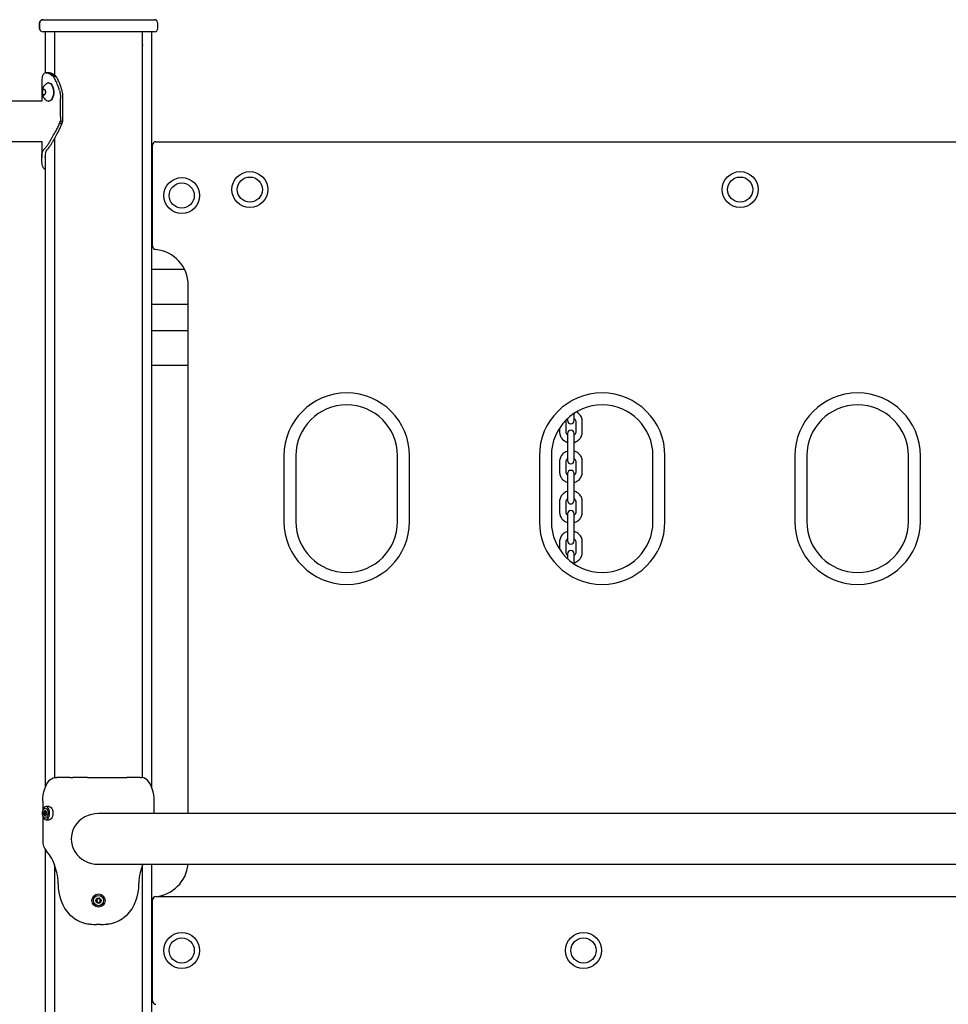
# Model space of a CAD drawing. Units: millimetres. Extents: x -15766 to 6847, y -4990 to 12436.
# Drawn here: x -12122 to -11346, y 10656 to 11479 of the extents above; entities that cross this region are included whole.
import ezdxf

# ---------------------------------------------------------------- set-up
doc = ezdxf.new("R2010")
doc.units = ezdxf.units.MM
doc.header["$LTSCALE"] = 10

msp = doc.modelspace()

# ---------------------------------------------------------------- linework, layer by layer
at = {"color": 7, "linetype": 'Continuous', "lineweight": 25}
for p, q in [((-12105.86, 11476.05), (-12105.86, 11472.05)), ((-12105.67, 11475.89), (-12105.67, 11471.89)), ((-12102.86, 11479.05), (-12093.35, 11479.05)), ((-12102.67, 11478.88), (-12056.17, 11478.88)), ((-12092.53, 11479.05), (-12091.32, 11479.05)), ((-12089.48, 11479.05), (-12056.36, 11479.05)), ((-12056.36, 11479.05), (-12022.99, 11479.05)), ((-12056.17, 11478.88), (-12009.67, 11478.88)), ((-12021.96, 11479.05), (-12020.35, 11479.05)), ((-12018.77, 11479.05), (-12009.86, 11479.05)), ((-12006.67, 11471.89), (-12006.67, 11475.89)), ((-12056.17, 11468.89), (-12102.67, 11468.89)), ((-12100.86, 11468.89), (-12100.86, 11434.56)), ((-12093.28, 11468.89), (-12093.28, 11432.97)), ((-12009.67, 11468.89), (-12056.17, 11468.89)), ((-12019.43, 10845.62), (-12019.43, 11468.89)), ((-12011.86, 10837.51), (-12011.86, 11468.89)), ((-12019.03, 11457.59), (-12019.43, 11457.59)), ((-12097.36, 11434.7), (-12100.14, 11434.7)), ((-12093.91, 11433.31), (-12096.44, 11433.31)), ((-12095.23, 11432.59), (-12092.77, 11432.59)), ((-12103.86, 11425.3), (-12103.86, 11411.04)), ((-12097.97, 11426.31), (-12098.18, 11426.31)), ((-12094.11, 11431.46), (-12091.72, 11431.46)), ((-12102.87, 11416.78), (-12103.28, 11418.71)), ((-12103.25, 11419.11), (-12102.55, 11420.74)), ((-12101.59, 11416.23), (-12102.7, 11416.53)), ((-12102.35, 11420.88), (-12101.26, 11420.58)), ((-12101.56, 11416.22), (-12101.59, 11416.23)), ((-12100.75, 11417.86), (-12101.39, 11416.37)), ((-12101.05, 11420.25), (-12100.7, 11418.58)), ((-12100.7, 11418.46), (-12100.75, 11418.71)), ((-12103.86, 11411.05), (-12854.93, 11411.05)), ((-12098.18, 11410.81), (-12097.97, 11410.81)), ((-12088.05, 11397.73), (-12088.05, 11413.15)), ((-12086.05, 11397.73), (-12086.05, 11413.15)), ((-12088.89, 11392.52), (-12086.84, 11392.52)), ((-12088.29, 11394.17), (-12086.28, 11394.17)), ((-12854.93, 11377.35), (-12103.86, 11377.35)), ((-12103.86, 11377.35), (-12103.86, 11363.88)), ((-12093.28, 11379.54), (-12093.28, 10845.62)), ((-12011.28, 11289.91), (-12011.28, 11374.05)), ((-12008.28, 11377.05), (-10621.28, 11377.05)), ((-12100.86, 11365.04), (-12100.86, 10837.51)), ((-12011.28, 11352.05), (-12011.86, 11352.05)), ((-12011.28, 11312.05), (-12011.86, 11312.05)), ((-12011.86, 11270.4), (-11984.41, 11270.4)), ((-11981.28, 10815.45), (-11981.28, 11257.05)), ((-12011.86, 11241.4), (-11981.28, 11241.4)), ((-12011.86, 11219.39), (-11981.28, 11219.39)), ((-12011.86, 11190.4), (-11981.28, 11190.4)), ((-11664.04, 11145.75), (-11664.04, 11144.11)), ((-11658.54, 11148.01), (-11658.54, 11150.05)), ((-11658.54, 11144.11), (-11658.54, 11148.01)), ((-11670.79, 11137.75), (-11670.79, 11134.32)), ((-11665.29, 11134.32), (-11665.29, 11143.38)), ((-11657.29, 11143.38), (-11657.29, 11134.32)), ((-11651.79, 11134.32), (-11651.79, 11143.38)), ((-11664.04, 11133.14), (-11664.04, 11123.54)), ((-11658.54, 11123.54), (-11658.54, 11133.14)), ((-11664.04, 11123.54), (-11664.04, 11114.47)), ((-11658.54, 11114.47), (-11658.54, 11123.54)), ((-11901.28, 11114.55), (-11901.28, 11059.55)), ((-11891.28, 11114.55), (-11891.28, 11059.55)), ((-11806.28, 11059.55), (-11806.28, 11114.55)), ((-11796.28, 11059.55), (-11796.28, 11114.55)), ((-11687.68, 11114.55), (-11687.68, 11059.55)), ((-11677.68, 11114.55), (-11677.68, 11059.55)), ((-11664.04, 11114.47), (-11664.04, 11110.58)), ((-11658.54, 11110.58), (-11658.54, 11114.47)), ((-11592.68, 11059.55), (-11592.68, 11114.55)), ((-11582.68, 11059.55), (-11582.68, 11114.55)), ((-11474.08, 11114.55), (-11474.08, 11059.55)), ((-11464.08, 11114.55), (-11464.08, 11059.55)), ((-11379.08, 11059.55), (-11379.08, 11114.55)), ((-11369.08, 11059.55), (-11369.08, 11114.55)), ((-11670.79, 11109.85), (-11670.79, 11100.79)), ((-11665.29, 11100.79), (-11665.29, 11109.85)), ((-11657.29, 11109.85), (-11657.29, 11100.79)), ((-11651.79, 11100.79), (-11651.79, 11109.85)), ((-11664.04, 11099.61), (-11664.04, 11090)), ((-11658.54, 11090), (-11658.54, 11099.61)), ((-11664.04, 11090), (-11664.04, 11080.94)), ((-11658.54, 11080.94), (-11658.54, 11090)), ((-11664.04, 11080.94), (-11664.04, 11077.04)), ((-11658.54, 11077.04), (-11658.54, 11080.94)), ((-11670.79, 11076.32), (-11670.79, 11067.25)), ((-11665.29, 11067.25), (-11665.29, 11076.32)), ((-11657.29, 11076.32), (-11657.29, 11067.25)), ((-11651.79, 11067.25), (-11651.79, 11076.32)), ((-11664.04, 11066.07), (-11664.04, 11056.47)), ((-11658.54, 11056.47), (-11658.54, 11066.07)), ((-11664.04, 11056.47), (-11664.04, 11047.41)), ((-11658.54, 11047.41), (-11658.54, 11056.47)), ((-11664.04, 11047.41), (-11664.04, 11043.51)), ((-11658.54, 11043.51), (-11658.54, 11047.41)), ((-11670.79, 11042.78), (-11670.79, 11036.34)), ((-11665.29, 11033.72), (-11665.29, 11042.78)), ((-11657.29, 11042.78), (-11657.29, 11033.72)), ((-11651.79, 11033.72), (-11651.79, 11042.78)), ((-11664.04, 11032.54), (-11664.04, 11028.34)), ((-11658.54, 11024.04), (-11658.54, 11032.54)), ((-12092.68, 10845.71), (-12091.75, 10845.75)), ((-12091.75, 10845.75), (-12091.12, 10845.75)), ((-12079.97, 10845.75), (-12091.12, 10845.75)), ((-12079.97, 10845.75), (-12077.93, 10845.75)), ((-12065.53, 10845.75), (-12077.93, 10845.75)), ((-12065.53, 10845.75), (-12063.25, 10845.75)), ((-12063.25, 10845.75), (-12049.46, 10845.75)), ((-12049.46, 10845.75), (-12047.18, 10845.75)), ((-12047.18, 10845.75), (-12034.78, 10845.75)), ((-12034.78, 10845.75), (-12032.75, 10845.75)), ((-12021.59, 10845.75), (-12032.75, 10845.75)), ((-12021.59, 10845.75), (-12020.97, 10845.75)), ((-12020.97, 10845.75), (-12020.03, 10845.71)), ((-12102.94, 10825.75), (-12102.94, 10818.11)), ((-12009.77, 10815.45), (-12009.77, 10825.75)), ((-12101.49, 10816.92), (-12099.97, 10816.92)), ((-12097.55, 10821.25), (-12100.23, 10821.25)), ((-12099.97, 10816.92), (-12099.86, 10816.92)), ((-12099.86, 10814.57), (-12099.97, 10814.57)), ((-11304.52, 10815.45), (-12056.36, 10815.45)), ((-12102.94, 10813.38), (-12102.94, 10792.97)), ((-12100.23, 10810.25), (-12097.55, 10810.25)), ((-12100.86, 10785.1), (-12100.86, 10571.05)), ((-12093.28, 10772.67), (-12093.28, 10570.98)), ((-12091.12, 10766.14), (-12092.68, 10770.67)), ((-12056.36, 10773.05), (-11306.08, 10773.05)), ((-12020.03, 10770.67), (-12021.59, 10766.14)), ((-12019.43, 9071.05), (-12019.43, 10772.67)), ((-12011.86, 9071.05), (-12011.86, 10773.05)), ((-12090.06, 10756.75), (-12090.06, 10757.25)), ((-12022.65, 10756.75), (-12022.65, 10757.25)), ((-12011.28, 10743.05), (-12011.28, 10743.18)), ((-12011.28, 10659.05), (-12011.28, 10743.05)), ((-12008.28, 10746.05), (-11288.96, 10746.05)), ((-12077.93, 10728.8), (-12079.97, 10730.16)), ((-12032.75, 10730.16), (-12034.78, 10728.8)), ((-12054.69, 10722.75), (-12058.02, 10722.75)), ((-12011.28, 10721.05), (-12011.86, 10721.05)), ((-12011.28, 10681.05), (-12011.86, 10681.05))]:
    msp.add_line(p, q, dxfattribs=at)
at = {"color": 7, "linetype": 'Continuous', "lineweight": 25, "flags": 128}
for points in [[(-12099.78, 11425.72), (-12099.07, 11426.13), (-12098.17, 11426.31), (-12097.27, 11426.12), (-12096.41, 11425.58), (-12095.64, 11424.71), (-12094.99, 11423.55), (-12094.48, 11422.16), (-12094.15, 11420.6), (-12094.01, 11418.95), (-12094.06, 11417.28), (-12094.3, 11415.66), (-12094.73, 11414.19), (-12095.32, 11412.91), (-12096.04, 11411.9), (-12096.86, 11411.2), (-12097.74, 11410.85), (-12098.65, 11410.85), (-12099.53, 11411.22), (-12099.79, 11411.4)], [(-12097.97, 11426.31), (-12097.96, 11426.31), (-12097.06, 11426.12), (-12096.2, 11425.58), (-12095.43, 11424.71), (-12094.78, 11423.55), (-12094.27, 11422.16), (-12093.94, 11420.6), (-12093.8, 11418.95), (-12093.85, 11417.28), (-12094.09, 11415.66), (-12094.52, 11414.19), (-12095.11, 11412.91), (-12095.83, 11411.9), (-12096.65, 11411.2), (-12097.53, 11410.85), (-12097.97, 11410.81)], [(-12103.45, 11417.59), (-12103.55, 11418.54), (-12103.46, 11419.49), (-12103.18, 11420.32), (-12102.77, 11420.91), (-12102.26, 11421.19), (-12101.74, 11421.1), (-12101.27, 11420.67), (-12100.92, 11419.96), (-12100.72, 11419.06), (-12100.72, 11418.09), (-12100.91, 11417.18), (-12101.26, 11416.46), (-12101.72, 11416.02), (-12102.25, 11415.92), (-12102.75, 11416.18), (-12103.17, 11416.76), (-12103.45, 11417.59)], [(-12103.3, 11417.64), (-12103.4, 11418.6), (-12103.28, 11419.55), (-12102.98, 11420.35), (-12102.54, 11420.88), (-12102.05, 11421.06)], [(-12103.22, 11417.64), (-12103.32, 11418.6), (-12103.21, 11419.55), (-12102.91, 11420.35), (-12102.47, 11420.88), (-12102.01, 11421.05)], [(-12102.05, 11416.06), (-12102.07, 11416.06), (-12102.58, 11416.26), (-12103.02, 11416.82), (-12103.3, 11417.64)], [(-12102.55, 11420.74), (-12102.53, 11420.78), (-12102.51, 11420.81), (-12102.49, 11420.84), (-12102.46, 11420.86), (-12102.43, 11420.88), (-12102.41, 11420.89), (-12102.38, 11420.89), (-12102.35, 11420.88)], [(-12102.94, 10825.75), (-12102.84, 10828.49), (-12102.53, 10831.18), (-12102.03, 10833.76), (-12101.33, 10836.2), (-12100.47, 10838.44), (-12099.44, 10840.43), (-12098.27, 10842.16), (-12096.99, 10843.57), (-12095.61, 10844.64), (-12094.17, 10845.36), (-12092.68, 10845.71)], [(-12009.77, 10825.75), (-12009.88, 10828.49), (-12010.18, 10831.18), (-12010.69, 10833.76), (-12011.38, 10836.2), (-12012.25, 10838.44), (-12013.27, 10840.43), (-12014.44, 10842.16), (-12015.72, 10843.57), (-12017.1, 10844.64), (-12018.54, 10845.36), (-12020.03, 10845.71)], [(-12100.9, 10820.01), (-12100.22, 10819.82), (-12099.59, 10819.27), (-12099.08, 10818.41), (-12098.74, 10817.31), (-12098.58, 10816.06), (-12098.64, 10814.8), (-12098.89, 10813.61), (-12099.32, 10812.62), (-12099.89, 10811.9), (-12100.56, 10811.53), (-12101.25, 10811.53), (-12101.91, 10811.9), (-12102.48, 10812.62), (-12102.91, 10813.61), (-12103.17, 10814.8), (-12103.22, 10816.06), (-12103.07, 10817.31), (-12102.72, 10818.41), (-12102.21, 10819.27), (-12101.59, 10819.82), (-12100.9, 10820.01)], [(-12100.23, 10810.25), (-12099.46, 10810.43), (-12098.73, 10810.98), (-12098.11, 10811.86), (-12097.64, 10813), (-12097.34, 10814.32), (-12097.24, 10815.75), (-12097.34, 10817.17), (-12097.64, 10818.5), (-12098.11, 10819.64), (-12098.73, 10820.51), (-12099.46, 10821.06), (-12100.23, 10821.25), (-12101.01, 10821.06), (-12101.73, 10820.51), (-12102.35, 10819.64), (-12102.75, 10818.72)], [(-12100.9, 10818), (-12101.37, 10817.82), (-12101.77, 10817.34), (-12102.03, 10816.61), (-12102.13, 10815.75), (-12102.03, 10814.89), (-12101.77, 10814.16), (-12101.37, 10813.67), (-12100.9, 10813.5), (-12100.43, 10813.67), (-12100.04, 10814.16), (-12099.77, 10814.89), (-12099.68, 10815.75), (-12099.77, 10816.61), (-12100.04, 10817.34), (-12100.43, 10817.82), (-12100.9, 10818)], [(-12099.88, 10814.57), (-12100.14, 10814.57), (-12100.22, 10814.58), (-12100.24, 10814.59), (-12100.26, 10814.61), (-12100.26, 10814.63), (-12100.26, 10814.65), (-12100.26, 10814.68), (-12100.24, 10814.79), (-12100.1, 10815.21), (-12100.02, 10815.75), (-12100.02, 10815.75)], [(-12097.55, 10821.25), (-12096.77, 10821.06), (-12096.05, 10820.51), (-12095.43, 10819.64), (-12094.95, 10818.5), (-12094.65, 10817.17), (-12094.55, 10815.75), (-12094.65, 10814.32), (-12094.95, 10813), (-12095.43, 10811.86), (-12096.05, 10810.98), (-12096.77, 10810.43), (-12097.55, 10810.25)], [(-12019.27, 10773.14), (-12019.4, 10772.77), (-12020.03, 10770.67)]]:
    msp.add_lwpolyline(points, dxfattribs=at)
at = {"color": 7, "linetype": 'Continuous', "lineweight": 25}
for centre, radius in [((-11929.78, 11337.05), 15), ((-11519.78, 11337.05), 15), ((-11986.78, 11332.05), 15), ((-11986.78, 11332.05), 10.5), ((-11929.78, 11337.05), 10.5), ((-11519.78, 11337.05), 10.5), ((-12056.36, 10742.75), 5.5), ((-12056.36, 10742.75), 4.27), ((-12056.36, 10742.75), 2.25), ((-11986.78, 10701.05), 15), ((-11650.78, 10701.05), 15), ((-11986.78, 10701.05), 10.5), ((-11650.78, 10701.05), 10.5)]:
    msp.add_circle(centre, radius, dxfattribs=at)
for centre, radius, start, end in [((-12102.86, 11476.05), 3, 90, 180), ((-12102.67, 11475.89), 3, 90, 180), ((-12009.86, 11476.05), 3, 46.81661, 90), ((-12009.67, 11475.89), 3, 0, 90), ((-12102.86, 11472.05), 3, 180, 231.52253), ((-12102.67, 11471.89), 3, 180, 270), ((-12009.67, 11471.89), 3, 270, 0), ((-12102.61, 11418.86), 0.685, 158.55817, 192.26251), ((-12101.5, 11417.7), 1.72, 182.19653, 252.91169), ((-12102.56, 11416.81), 0.307, 184.88411, 243.46279), ((-12100.05, 11418.86), 0.72, 176.88752, 191.75385), ((-12008.28, 11374.05), 3, 90, 180), ((-12008.28, 11289.91), 3, 180, 264.78409), ((-12011.28, 11257.05), 30, 0, 84.78409), ((-11848.78, 11114.55), 52.5, 0, 180), ((-11635.18, 11114.55), 52.5, 0, 180), ((-11421.58, 11114.55), 52.5, 360, 180), ((-11848.78, 11114.55), 42.5, 0, 180), ((-11635.18, 11114.55), 42.5, 0, 180), ((-11421.58, 11114.55), 42.5, 360, 180), ((-11661.29, 11144.11), 2.75, 180, 0), ((-11661.29, 11133.14), 2.75, 0, 180), ((-11661.29, 11110.58), 2.75, 180, 0), ((-11661.29, 11099.61), 2.75, 0, 180), ((-11661.29, 11077.04), 2.75, 180, 0), ((-11661.29, 11066.07), 2.75, 0, 180), ((-11848.78, 11059.55), 52.5, 180, 0), ((-11848.78, 11059.55), 42.5, 180, 0), ((-11635.18, 11059.55), 52.5, 180, 0), ((-11635.18, 11059.55), 42.5, 180, 0), ((-11421.58, 11059.55), 52.5, 180, 0), ((-11421.58, 11059.55), 42.5, 180, 0), ((-11661.29, 11043.51), 2.75, 180, 0), ((-11661.29, 11032.54), 2.75, 0, 180), ((-12094.26, 10815.75), 9, 160.70139, 199.29861), ((-12098.05, 10815.75), 3.91, 163.25633, 196.74367), ((-12100.4, 10816.65), 1.41, 107.02003, 170.8097), ((-12100.4, 10814.85), 1.41, 189.1903, 252.97997), ((-12097.71, 10815.79), 2.3, 155.26681, 181.06061), ((-12097.71, 10815.7), 2.3, 178.93939, 204.73319), ((-12099.6, 10813.39), 3.21, 191.15289, 258.71325), ((-12090.4, 10792.21), 12.56, 176.52576, 220.5606), ((-12120.35, 10764.3), 28.4, 12.97182, 44.04221), ((-12127.55, 10757.28), 37.49, 359.95384, 13.66866), ((-11985.16, 10757.28), 37.49, 166.33136, 180.04615), ((-12011.28, 10776.05), 30, 275.21591, 354.26083), ((-12052.12, 10755.94), 37.95, 178.78329, 222.79777), ((-12060.59, 10755.94), 37.95, 317.20223, 1.21671), ((-12056.36, 10742.75), 1.5, 153.15762, 213.15762), ((-12056.36, 10742.75), 1.5, 93.15762, 153.15762), ((-12056.36, 10742.75), 1.5, 213.15762, 273.15762), ((-12056.36, 10742.75), 1.5, 33.15762, 93.15762), ((-12056.36, 10742.75), 1.5, 273.15762, 333.15762), ((-12056.36, 10742.75), 1.5, 333.15762, 33.15762), ((-12008.28, 10743.18), 3, 95.21591, 180), ((-12008.28, 10743.05), 3, 90, 180), ((-12059.42, 10753.95), 31.23, 233.6488, 258.72452), ((-12053.29, 10753.95), 31.23, 281.27825, 306.35097), ((-12008.28, 10659.05), 3, 180, 270)]:
    msp.add_arc(centre, radius, start, end, dxfattribs=at)
for centre, major_axis, ratio, start_param, end_param in [((-12056.36, 10794.25), (22.78, 0), 0.930643, 1.570796, 4.712389), ((-12058.02, 10756.75), (-35.96, 0), 0.945519, 1.424941, 1.570796), ((-12054.69, 10756.75), (35.96, 0), 0.945519, 4.712389, 4.858286)]:
    msp.add_ellipse(centre, major_axis=major_axis, ratio=ratio, start_param=start_param, end_param=end_param, dxfattribs=at)
for points, knots in [([(-12100.24, 11434.7), (-12100.61, 11434.64), (-12101.36, 11434.54), (-12102.23, 11433.88), (-12102.91, 11432.84), (-12103.4, 11431.34), (-12103.73, 11429.33), (-12103.8, 11427.54), (-12103.84, 11426.63)], [0, 0, 0, 0, 0.155102, 0.313543, 0.468638, 0.627021, 0.810833, 1, 1, 1, 1]), ([(-12100.24, 11434.7), (-12099.84, 11434.67), (-12099.08, 11434.62), (-12097.79, 11434.14), (-12096.89, 11433.59), (-12096.44, 11433.31)], [0, 0, 0, 0, 0.3581, 0.676437, 1, 1, 1, 1]), ([(-12097.35, 11434.68), (-12096.98, 11434.65), (-12096.29, 11434.6), (-12095.11, 11434.1), (-12094.31, 11433.58), (-12093.91, 11433.31)], [0, 0, 0, 0, 0.361628, 0.678199, 1, 1, 1, 1]), ([(-12096.44, 11433.31), (-12096.34, 11433.27), (-12096.13, 11433.18), (-12095.73, 11432.96), (-12095.43, 11432.73), (-12095.23, 11432.59)], [0, 0, 0, 0, 0.251784, 0.50356, 1, 1, 1, 1]), ([(-12094.11, 11431.46), (-12094.21, 11431.54), (-12094.41, 11431.7), (-12094.79, 11432.06), (-12095.05, 11432.38), (-12095.23, 11432.59)], [0, 0, 0, 0, 0.251656, 0.503338, 1, 1, 1, 1]), ([(-12093.91, 11433.31), (-12093.8, 11433.26), (-12093.6, 11433.17), (-12093.22, 11432.94), (-12092.95, 11432.73), (-12092.77, 11432.59)], [0, 0, 0, 0, 0.266875, 0.533752, 1, 1, 1, 1]), ([(-12091.72, 11431.46), (-12091.82, 11431.55), (-12092.02, 11431.71), (-12092.38, 11432.08), (-12092.62, 11432.39), (-12092.77, 11432.59)], [0, 0, 0, 0, 0.26387, 0.527736, 1, 1, 1, 1]), ([(-12103.84, 11426.63), (-12103.84, 11426.48), (-12103.85, 11426.18), (-12103.85, 11425.72), (-12103.85, 11425.45), (-12103.85, 11425.3)], [0, 0, 0, 0, 0.312733, 0.625494, 1, 1, 1, 1]), ([(-12099.78, 11425.68), (-12099.93, 11425.57), (-12100.51, 11425.17), (-12101.34, 11424.3), (-12102.23, 11423.13), (-12102.9, 11421.91), (-12103.36, 11420.68), (-12103.62, 11419.44), (-12103.67, 11418.19), (-12103.54, 11417.39), (-12103.47, 11417)], [0, 0, 0, 0, 0.055672, 0.211162, 0.359139, 0.499237, 0.631595, 0.75777, 0.880517, 1, 1, 1, 1]), ([(-12094.11, 11431.46), (-12093.84, 11431.05), (-12093.37, 11430.3), (-12092.91, 11429.5), (-12092.71, 11429.15)], [0, 0, 0, 0, 0.559986, 1, 1, 1, 1]), ([(-12088.92, 11419.84), (-12089.19, 11420.78), (-12089.74, 11422.65), (-12090.98, 11425.84), (-12092.05, 11427.89), (-12092.71, 11429.15)], [0, 0, 0, 0, 0.279209, 0.558415, 1, 1, 1, 1]), ([(-12091.72, 11431.46), (-12091.47, 11431.04), (-12091.03, 11430.3), (-12090.6, 11429.5), (-12090.41, 11429.15)], [0, 0, 0, 0, 0.559982, 1, 1, 1, 1]), ([(-12086.87, 11419.84), (-12087.12, 11420.77), (-12087.63, 11422.65), (-12088.79, 11425.83), (-12089.8, 11427.89), (-12090.41, 11429.15)], [0, 0, 0, 0, 0.280991, 0.561995, 1, 1, 1, 1]), ([(-12103.47, 11417), (-12103.39, 11416.69), (-12103.19, 11415.9), (-12102.65, 11414.67), (-12101.79, 11413.35), (-12100.84, 11412.25), (-12100.11, 11411.69), (-12099.82, 11411.46)], [0, 0, 0, 0, 0.139655, 0.363372, 0.594753, 0.836328, 1, 1, 1, 1]), ([(-12088.92, 11419.84), (-12088.68, 11418.77), (-12088.31, 11417.15), (-12088.08, 11414.89), (-12088.06, 11413.73), (-12088.05, 11413.15)], [0, 0, 0, 0, 0.492045, 0.745015, 1, 1, 1, 1]), ([(-12086.05, 11413.15), (-12086.08, 11414.16), (-12086.13, 11415.79), (-12086.45, 11418.02), (-12086.73, 11419.23), (-12086.87, 11419.84)], [0, 0, 0, 0, 0.442202, 0.719918, 1, 1, 1, 1]), ([(-12094.52, 11381.68), (-12093.63, 11383.1), (-12092.16, 11385.42), (-12090.27, 11389.14), (-12089.35, 11391.39), (-12088.89, 11392.52)], [0, 0, 0, 0, 0.440281, 0.718628, 1, 1, 1, 1]), ([(-12092.11, 11381.68), (-12091.25, 11383.13), (-12089.86, 11385.49), (-12088.1, 11389.21), (-12087.26, 11391.41), (-12086.84, 11392.52)], [0, 0, 0, 0, 0.446546, 0.7219, 1, 1, 1, 1]), ([(-12088.89, 11392.52), (-12088.84, 11392.65), (-12088.72, 11392.92), (-12088.51, 11393.46), (-12088.38, 11393.89), (-12088.29, 11394.17)], [0, 0, 0, 0, 0.251282, 0.502538, 1, 1, 1, 1]), ([(-12088.05, 11397.73), (-12088.06, 11397.23), (-12088.07, 11396.38), (-12088.16, 11395.19), (-12088.25, 11394.51), (-12088.29, 11394.17)], [0, 0, 0, 0, 0.4233748, 0.7112783, 1, 1, 1, 1]), ([(-12086.84, 11392.52), (-12086.78, 11392.65), (-12086.67, 11392.92), (-12086.48, 11393.47), (-12086.36, 11393.89), (-12086.28, 11394.17)], [0, 0, 0, 0, 0.254369, 0.508755, 1, 1, 1, 1]), ([(-12086.28, 11394.17), (-12086.22, 11394.67), (-12086.12, 11395.5), (-12086.06, 11396.69), (-12086.05, 11397.39), (-12086.05, 11397.73)], [0, 0, 0, 0, 0.419411, 0.709348, 1, 1, 1, 1]), ([(-12102.25, 11370.31), (-12101.98, 11370.58), (-12101.43, 11371.11), (-12100.27, 11372.46), (-12098.86, 11374.33), (-12097.26, 11376.78), (-12096.28, 11378.6), (-12095.78, 11379.53)], [0, 0, 0, 0, 0.1646456, 0.3313907, 0.5835229, 0.7898845, 1, 1, 1, 1]), ([(-12099.35, 11370.31), (-12099.08, 11370.59), (-12098.54, 11371.16), (-12097.41, 11372.57), (-12096.09, 11374.46), (-12094.62, 11376.87), (-12093.74, 11378.64), (-12093.29, 11379.53)], [0, 0, 0, 0, 0.170881, 0.344374, 0.59183, 0.79416, 1, 1, 1, 1]), ([(-12095.78, 11379.53), (-12095.56, 11379.94), (-12095.17, 11380.69), (-12094.72, 11381.37), (-12094.52, 11381.68)], [0, 0, 0, 0, 0.559988, 1, 1, 1, 1]), ([(-12093.29, 11379.53), (-12093.08, 11379.94), (-12092.72, 11380.68), (-12092.3, 11381.37), (-12092.11, 11381.68)], [0, 0, 0, 0, 0.5599883, 1, 1, 1, 1]), ([(-12103.85, 11363.34), (-12103.83, 11364.49), (-12103.8, 11366.34), (-12103.3, 11368.43), (-12102.83, 11369.39), (-12102.59, 11369.88)], [0, 0, 0, 0, 0.449139, 0.723319, 1, 1, 1, 1]), ([(-12102.59, 11369.88), (-12102.56, 11369.92), (-12102.51, 11370.01), (-12102.4, 11370.16), (-12102.31, 11370.25), (-12102.25, 11370.31)], [0, 0, 0, 0, 0.250731, 0.501446, 1, 1, 1, 1]), ([(-12100.82, 11363.88), (-12100.8, 11364.88), (-12100.77, 11366.55), (-12100.32, 11368.47), (-12099.89, 11369.41), (-12099.67, 11369.88)], [0, 0, 0, 0, 0.424885, 0.711167, 1, 1, 1, 1]), ([(-12099.67, 11369.88), (-12099.64, 11369.92), (-12099.59, 11370.01), (-12099.48, 11370.17), (-12099.4, 11370.26), (-12099.35, 11370.31)], [0, 0, 0, 0, 0.265933, 0.531876, 1, 1, 1, 1]), ([(-12103.79, 11361.71), (-12103.79, 11361.86), (-12103.81, 11362.17), (-12103.83, 11362.73), (-12103.84, 11363.1), (-12103.85, 11363.34)], [0, 0, 0, 0, 0.252002, 0.504015, 1, 1, 1, 1]), ([(-12100.86, 11353.87), (-12100.87, 11353.88), (-12101.29, 11353.96), (-12101.9, 11354.49), (-12102.67, 11355.51), (-12103.23, 11357.04), (-12103.62, 11359.04), (-12103.73, 11360.82), (-12103.79, 11361.71)], [0, 0, 0, 0, 0.008542, 0.19625, 0.379929, 0.567579, 0.780749, 1, 1, 1, 1]), ([(-12011.98, 11352.05), (-12011.88, 11352.03), (-12011.76, 11352.01), (-12011.36, 11351.99), (-12011.28, 11351.99)], [0, 0, 0, 0, 0.7885592, 1, 1, 1, 1]), ([(-12011.28, 11312.1), (-12011.36, 11312.1), (-12011.76, 11312.08), (-12011.88, 11312.06), (-12011.98, 11312.05)], [0, 0, 0, 0, 0.2114408, 1, 1, 1, 1]), ([(-11665.29, 11143.38), (-11665.28, 11143.5), (-11665.26, 11143.93), (-11665.13, 11144.47), (-11664.85, 11144.86), (-11664.78, 11144.96)], [0, 0, 0, 0, 0.215919, 0.7948421, 1, 1, 1, 1]), ([(-11658.54, 11145.8), (-11658.33, 11145.62), (-11657.86, 11145.21), (-11657.45, 11144.43), (-11657.29, 11143.8), (-11657.29, 11143.45), (-11657.29, 11143.38)], [0, 0, 0, 0, 0.268404, 0.588649, 0.924331, 1, 1, 1, 1]), ([(-11651.79, 11143.38), (-11651.8, 11143.73), (-11651.83, 11144.61), (-11652.16, 11146.01), (-11652.81, 11147.5), (-11653.75, 11148.87), (-11654.94, 11150.03), (-11655.91, 11150.77), (-11656.5, 11151.03), (-11656.58, 11151.07)], [0, 0, 0, 0, 0.110158, 0.282121, 0.454045, 0.626336, 0.799415, 0.973508, 1, 1, 1, 1]), ([(-11670.79, 11134.32), (-11670.77, 11133.97), (-11670.74, 11133.09), (-11670.41, 11131.69), (-11669.76, 11130.2), (-11668.82, 11128.84), (-11667.64, 11127.66), (-11666.25, 11126.71), (-11665.02, 11126.1), (-11664.25, 11125.92), (-11664.04, 11125.87)], [0, 0, 0, 0, 0.0905948, 0.2320191, 0.3734114, 0.5151067, 0.6574491, 0.8006236, 0.9446639, 1, 1, 1, 1]), ([(-11664.04, 11131.9), (-11664.25, 11132.09), (-11664.71, 11132.49), (-11665.12, 11133.27), (-11665.28, 11133.9), (-11665.28, 11134.25), (-11665.29, 11134.32)], [0, 0, 0, 0, 0.268409, 0.58865, 0.924331, 1, 1, 1, 1]), ([(-11657.29, 11134.32), (-11657.29, 11134.2), (-11657.31, 11133.78), (-11657.53, 11133.09), (-11657.96, 11132.37), (-11658.38, 11132.05), (-11658.54, 11131.93)], [0, 0, 0, 0, 0.135297, 0.498076, 0.812753, 1, 1, 1, 1]), ([(-11658.54, 11125.87), (-11658.3, 11125.93), (-11657.51, 11126.12), (-11656.25, 11126.75), (-11654.84, 11127.73), (-11653.65, 11128.96), (-11652.72, 11130.36), (-11652.09, 11131.9), (-11651.82, 11133.24), (-11651.79, 11134.05), (-11651.79, 11134.32)], [0, 0, 0, 0, 0.059709, 0.206096, 0.35232, 0.498084, 0.643079, 0.787086, 0.930065, 1, 1, 1, 1]), ([(-11664.04, 11118.3), (-11664.27, 11118.24), (-11665.06, 11118.05), (-11666.32, 11117.42), (-11667.73, 11116.44), (-11668.92, 11115.21), (-11669.85, 11113.81), (-11670.48, 11112.27), (-11670.75, 11110.93), (-11670.78, 11110.12), (-11670.79, 11109.85)], [0, 0, 0, 0, 0.0597093, 0.2060965, 0.3523236, 0.498083, 0.643079, 0.78709, 0.9300653, 1, 1, 1, 1]), ([(-11665.29, 11109.85), (-11665.28, 11109.97), (-11665.27, 11110.39), (-11665.04, 11111.08), (-11664.61, 11111.8), (-11664.19, 11112.12), (-11664.04, 11112.24)], [0, 0, 0, 0, 0.135297, 0.498077, 0.812743, 1, 1, 1, 1]), ([(-11651.79, 11109.85), (-11651.8, 11110.19), (-11651.83, 11111.08), (-11652.16, 11112.48), (-11652.81, 11113.97), (-11653.75, 11115.33), (-11654.93, 11116.51), (-11656.33, 11117.46), (-11657.55, 11118.07), (-11658.32, 11118.25), (-11658.54, 11118.3)], [0, 0, 0, 0, 0.090595, 0.232019, 0.373412, 0.515105, 0.657448, 0.800624, 0.94466, 1, 1, 1, 1]), ([(-11658.54, 11112.27), (-11658.33, 11112.08), (-11657.86, 11111.68), (-11657.45, 11110.9), (-11657.29, 11110.27), (-11657.29, 11109.91), (-11657.29, 11109.85)], [0, 0, 0, 0, 0.268408, 0.588649, 0.924337, 1, 1, 1, 1]), ([(-11670.79, 11100.79), (-11670.77, 11100.44), (-11670.74, 11099.56), (-11670.41, 11098.16), (-11669.76, 11096.66), (-11668.82, 11095.31), (-11667.64, 11094.12), (-11666.25, 11093.18), (-11665.02, 11092.57), (-11664.25, 11092.39), (-11664.04, 11092.33)], [0, 0, 0, 0, 0.090596, 0.23202, 0.373412, 0.515107, 0.65745, 0.800624, 0.944663, 1, 1, 1, 1]), ([(-11664.04, 11098.37), (-11664.25, 11098.55), (-11664.71, 11098.96), (-11665.12, 11099.73), (-11665.28, 11100.37), (-11665.28, 11100.72), (-11665.29, 11100.79)], [0, 0, 0, 0, 0.268404, 0.58865, 0.924331, 1, 1, 1, 1]), ([(-11657.29, 11100.79), (-11657.29, 11100.67), (-11657.31, 11100.24), (-11657.53, 11099.55), (-11657.96, 11098.84), (-11658.38, 11098.51), (-11658.54, 11098.39)], [0, 0, 0, 0, 0.135302, 0.498076, 0.812753, 1, 1, 1, 1]), ([(-11658.54, 11092.34), (-11658.3, 11092.39), (-11657.51, 11092.59), (-11656.25, 11093.22), (-11654.84, 11094.2), (-11653.65, 11095.42), (-11652.72, 11096.83), (-11652.09, 11098.37), (-11651.82, 11099.71), (-11651.79, 11100.52), (-11651.79, 11100.79)], [0, 0, 0, 0, 0.059709, 0.206096, 0.352323, 0.498084, 0.643078, 0.787085, 0.930065, 1, 1, 1, 1]), ([(-11664.04, 11084.77), (-11664.27, 11084.71), (-11665.06, 11084.52), (-11666.32, 11083.89), (-11667.73, 11082.9), (-11668.92, 11081.68), (-11669.85, 11080.27), (-11670.48, 11078.74), (-11670.75, 11077.39), (-11670.78, 11076.58), (-11670.79, 11076.32)], [0, 0, 0, 0, 0.059709, 0.206096, 0.352323, 0.498083, 0.643079, 0.787085, 0.930065, 1, 1, 1, 1]), ([(-11665.29, 11076.32), (-11665.28, 11076.43), (-11665.27, 11076.86), (-11665.04, 11077.55), (-11664.61, 11078.26), (-11664.19, 11078.59), (-11664.04, 11078.71)], [0, 0, 0, 0, 0.135302, 0.498076, 0.812753, 1, 1, 1, 1]), ([(-11651.79, 11076.32), (-11651.8, 11076.66), (-11651.83, 11077.54), (-11652.16, 11078.94), (-11652.81, 11080.44), (-11653.75, 11081.8), (-11654.93, 11082.98), (-11656.33, 11083.93), (-11657.55, 11084.53), (-11658.32, 11084.72), (-11658.54, 11084.77)], [0, 0, 0, 0, 0.090595, 0.23202, 0.373412, 0.515106, 0.657448, 0.800624, 0.94466, 1, 1, 1, 1]), ([(-11658.54, 11078.74), (-11658.33, 11078.55), (-11657.86, 11078.14), (-11657.45, 11077.37), (-11657.29, 11076.74), (-11657.29, 11076.38), (-11657.29, 11076.32)], [0, 0, 0, 0, 0.268404, 0.588649, 0.924331, 1, 1, 1, 1]), ([(-11670.79, 11067.25), (-11670.77, 11066.91), (-11670.74, 11066.02), (-11670.41, 11064.63), (-11669.76, 11063.13), (-11668.82, 11061.77), (-11667.64, 11060.59), (-11666.25, 11059.64), (-11665.02, 11059.04), (-11664.25, 11058.85), (-11664.04, 11058.8)], [0, 0, 0, 0, 0.090595, 0.232019, 0.373412, 0.515107, 0.65745, 0.800624, 0.944663, 1, 1, 1, 1]), ([(-11664.04, 11064.83), (-11664.25, 11065.02), (-11664.71, 11065.43), (-11665.12, 11066.2), (-11665.28, 11066.83), (-11665.28, 11067.19), (-11665.29, 11067.25)], [0, 0, 0, 0, 0.268409, 0.58865, 0.924331, 1, 1, 1, 1]), ([(-11657.29, 11067.25), (-11657.29, 11067.14), (-11657.31, 11066.71), (-11657.53, 11066.02), (-11657.96, 11065.31), (-11658.38, 11064.98), (-11658.54, 11064.86)], [0, 0, 0, 0, 0.135297, 0.498077, 0.812743, 1, 1, 1, 1]), ([(-11658.54, 11058.8), (-11658.3, 11058.86), (-11657.51, 11059.05), (-11656.25, 11059.68), (-11654.84, 11060.66), (-11653.65, 11061.89), (-11652.72, 11063.3), (-11652.09, 11064.83), (-11651.82, 11066.18), (-11651.79, 11066.99), (-11651.79, 11067.25)], [0, 0, 0, 0, 0.059709, 0.206096, 0.352323, 0.498084, 0.643079, 0.78709, 0.930065, 1, 1, 1, 1]), ([(-11664.04, 11051.23), (-11664.27, 11051.18), (-11665.06, 11050.98), (-11666.32, 11050.35), (-11667.73, 11049.37), (-11668.92, 11048.15), (-11669.85, 11046.74), (-11670.48, 11045.2), (-11670.75, 11043.86), (-11670.78, 11043.05), (-11670.79, 11042.78)], [0, 0, 0, 0, 0.059709, 0.206096, 0.35232, 0.498083, 0.643079, 0.787085, 0.930065, 1, 1, 1, 1]), ([(-11665.29, 11042.78), (-11665.28, 11042.9), (-11665.27, 11043.33), (-11665.04, 11044.02), (-11664.61, 11044.73), (-11664.19, 11045.05), (-11664.04, 11045.18)], [0, 0, 0, 0, 0.135297, 0.498076, 0.812753, 1, 1, 1, 1]), ([(-11651.79, 11042.78), (-11651.8, 11043.13), (-11651.83, 11044.01), (-11652.16, 11045.41), (-11652.81, 11046.91), (-11653.75, 11048.26), (-11654.93, 11049.44), (-11656.33, 11050.39), (-11657.55, 11051), (-11658.32, 11051.18), (-11658.54, 11051.23)], [0, 0, 0, 0, 0.0905947, 0.2320188, 0.3734118, 0.5151049, 0.6574476, 0.8006235, 0.9446613, 1, 1, 1, 1]), ([(-11658.54, 11045.2), (-11658.33, 11045.02), (-11657.86, 11044.61), (-11657.45, 11043.83), (-11657.29, 11043.2), (-11657.29, 11042.85), (-11657.29, 11042.78)], [0, 0, 0, 0, 0.268408, 0.588649, 0.924337, 1, 1, 1, 1]), ([(-11664.04, 11031.3), (-11664.25, 11031.49), (-11664.71, 11031.89), (-11665.12, 11032.67), (-11665.28, 11033.3), (-11665.28, 11033.65), (-11665.29, 11033.72)], [0, 0, 0, 0, 0.268404, 0.58865, 0.924331, 1, 1, 1, 1]), ([(-11657.29, 11033.72), (-11657.29, 11033.6), (-11657.31, 11033.18), (-11657.53, 11032.48), (-11657.96, 11031.77), (-11658.38, 11031.45), (-11658.54, 11031.33)], [0, 0, 0, 0, 0.1353026, 0.4980768, 0.812743, 1, 1, 1, 1]), ([(-11658.54, 11025.27), (-11658.3, 11025.33), (-11657.51, 11025.52), (-11656.25, 11026.15), (-11654.84, 11027.13), (-11653.65, 11028.36), (-11652.72, 11029.76), (-11652.09, 11031.3), (-11651.82, 11032.64), (-11651.79, 11033.45), (-11651.79, 11033.72)], [0, 0, 0, 0, 0.059709, 0.206096, 0.352323, 0.498084, 0.643079, 0.78709, 0.93007, 1, 1, 1, 1]), ([(-12101.79, 10816.87), (-12101.79, 10816.86), (-12101.8, 10816.84), (-12101.79, 10816.78), (-12101.74, 10816.59), (-12101.62, 10816.28), (-12101.51, 10815.75), (-12101.62, 10815.21), (-12101.74, 10814.9), (-12101.79, 10814.71), (-12101.8, 10814.65), (-12101.79, 10814.63), (-12101.79, 10814.62)], [0, 0, 0, 0, 0.011128, 0.024223, 0.071275, 0.27179, 0.5, 0.728211, 0.928726, 0.975789, 0.988872, 1, 1, 1, 1]), ([(-12100.73, 10818), (-12100.74, 10817.99), (-12100.75, 10817.99), (-12100.77, 10817.96), (-12100.81, 10817.87), (-12100.89, 10817.59), (-12101, 10817.21), (-12101.23, 10816.94), (-12101.45, 10816.91), (-12101.63, 10816.93), (-12101.73, 10816.92), (-12101.77, 10816.9), (-12101.79, 10816.89), (-12101.79, 10816.88), (-12101.79, 10816.87)], [0, 0, 0, 0, 0.012045, 0.026511, 0.056169, 0.153108, 0.406062, 0.574483, 0.747561, 0.901678, 0.962714, 0.979961, 0.993766, 1, 1, 1, 1]), ([(-12101.79, 10814.62), (-12101.79, 10814.62), (-12101.79, 10814.6), (-12101.77, 10814.59), (-12101.76, 10814.58), (-12101.72, 10814.57), (-12101.62, 10814.57), (-12101.45, 10814.58), (-12101.23, 10814.55), (-12101, 10814.28), (-12100.89, 10813.9), (-12100.81, 10813.62), (-12100.77, 10813.52), (-12100.74, 10813.5), (-12100.74, 10813.5), (-12100.73, 10813.5)], [0, 0, 0, 0, 0.0062337, 0.0177728, 0.0316826, 0.0483645, 0.098404, 0.2525087, 0.4255743, 0.5939828, 0.8469176, 0.9438493, 0.9800186, 0.9906397, 1, 1, 1, 1]), ([(-12099.79, 10816.92), (-12099.79, 10816.92), (-12099.86, 10816.93), (-12100.01, 10816.91), (-12100.23, 10816.94), (-12100.47, 10817.21), (-12100.58, 10817.6), (-12100.66, 10817.87), (-12100.7, 10817.97), (-12100.72, 10817.99), (-12100.73, 10818), (-12100.73, 10818)], [0, 0, 0, 0, 0.002401, 0.172908, 0.364417, 0.550752, 0.83063, 0.937885, 0.977898, 0.989656, 1, 1, 1, 1]), ([(-12100.73, 10813.5), (-12100.73, 10813.5), (-12100.71, 10813.5), (-12100.69, 10813.53), (-12100.66, 10813.62), (-12100.58, 10813.9), (-12100.47, 10814.28), (-12100.23, 10814.55), (-12100.01, 10814.59), (-12099.86, 10814.56), (-12099.79, 10814.57), (-12099.79, 10814.57)], [0, 0, 0, 0, 0.013329, 0.029327, 0.062141, 0.169394, 0.449268, 0.635599, 0.827105, 0.99761, 1, 1, 1, 1]), ([(-12100.02, 10815.75), (-12100.04, 10815.93), (-12100.08, 10816.28), (-12100.21, 10816.59), (-12100.26, 10816.78), (-12100.27, 10816.84), (-12100.26, 10816.86), (-12100.26, 10816.89), (-12100.24, 10816.9), (-12100.22, 10816.91), (-12100.19, 10816.92), (-12100.16, 10816.92), (-12100.14, 10816.92)], [0, 0, 0, 0, 0.382653, 0.718867, 0.797768, 0.816875, 0.83328, 0.848882, 0.868256, 0.891589, 0.919623, 1, 1, 1, 1]), ([(-12057.59, 10744.63), (-12057.59, 10744.62), (-12057.61, 10744.61), (-12057.62, 10744.56), (-12057.63, 10744.45), (-12057.6, 10744.14), (-12057.56, 10743.71), (-12057.77, 10743.24), (-12058.1, 10742.99), (-12058.38, 10742.83), (-12058.54, 10742.73), (-12058.59, 10742.67), (-12058.6, 10742.64), (-12058.6, 10742.63), (-12058.6, 10742.62)], [0, 0, 0, 0, 0.012048, 0.026511, 0.056164, 0.153104, 0.406062, 0.574478, 0.747561, 0.901675, 0.962717, 0.979958, 0.993762, 1, 1, 1, 1]), ([(-12058.6, 10742.62), (-12058.6, 10742.61), (-12058.6, 10742.59), (-12058.56, 10742.55), (-12058.37, 10742.44), (-12058.02, 10742.3), (-12057.55, 10741.97), (-12057.43, 10741.41), (-12057.45, 10741.02), (-12057.42, 10740.81), (-12057.4, 10740.76), (-12057.38, 10740.74), (-12057.37, 10740.74)], [0, 0, 0, 0, 0.011119, 0.024211, 0.071272, 0.271785, 0.499996, 0.728211, 0.928722, 0.975785, 0.988877, 1, 1, 1, 1]), ([(-12055.34, 10744.75), (-12055.34, 10744.76), (-12055.36, 10744.76), (-12055.38, 10744.76), (-12055.42, 10744.75), (-12055.48, 10744.73), (-12055.63, 10744.63), (-12055.88, 10744.45), (-12056.24, 10744.24), (-12056.75, 10744.24), (-12057.13, 10744.45), (-12057.4, 10744.6), (-12057.52, 10744.64), (-12057.56, 10744.64), (-12057.58, 10744.63), (-12057.59, 10744.63)], [0, 0, 0, 0, 0.0062336, 0.0177733, 0.0316803, 0.0483666, 0.0984082, 0.2525072, 0.4255816, 0.5939859, 0.846926, 0.9438608, 0.9800249, 0.9906458, 1, 1, 1, 1]), ([(-12057.37, 10740.74), (-12057.37, 10740.74), (-12057.35, 10740.73), (-12057.33, 10740.73), (-12057.29, 10740.74), (-12057.23, 10740.77), (-12057.08, 10740.86), (-12056.83, 10741.05), (-12056.47, 10741.25), (-12055.96, 10741.26), (-12055.58, 10741.04), (-12055.31, 10740.89), (-12055.19, 10740.85), (-12055.15, 10740.85), (-12055.13, 10740.86), (-12055.12, 10740.86)], [0, 0, 0, 0, 0.006232, 0.017771, 0.031677, 0.048363, 0.098405, 0.252507, 0.425579, 0.593984, 0.846924, 0.943859, 0.980025, 0.990646, 1, 1, 1, 1]), ([(-12054.11, 10742.87), (-12054.11, 10742.88), (-12054.11, 10742.9), (-12054.15, 10742.94), (-12054.34, 10743.06), (-12054.7, 10743.2), (-12055.16, 10743.53), (-12055.28, 10744.09), (-12055.26, 10744.47), (-12055.29, 10744.68), (-12055.32, 10744.74), (-12055.33, 10744.75), (-12055.34, 10744.75)], [0, 0, 0, 0, 0.0111249, 0.024217, 0.0712743, 0.2717895, 0.5000004, 0.7282097, 0.9287268, 0.9757837, 0.9888807, 1, 1, 1, 1]), ([(-12055.12, 10740.86), (-12055.12, 10740.87), (-12055.1, 10740.88), (-12055.09, 10740.93), (-12055.08, 10741.04), (-12055.11, 10741.35), (-12055.15, 10741.79), (-12054.94, 10742.25), (-12054.61, 10742.5), (-12054.33, 10742.66), (-12054.17, 10742.76), (-12054.12, 10742.82), (-12054.11, 10742.85), (-12054.11, 10742.86), (-12054.11, 10742.87)], [0, 0, 0, 0, 0.012048, 0.026511, 0.05617, 0.15311, 0.406068, 0.574478, 0.747565, 0.901675, 0.962717, 0.979958, 0.993769, 1, 1, 1, 1]), ([(-12065.53, 10723.32), (-12065.34, 10723.3), (-12064.97, 10723.26), (-12064.21, 10723.19), (-12063.63, 10723.14), (-12063.25, 10723.11)], [0, 0, 0, 0, 0.2533492, 0.5067002, 1, 1, 1, 1]), ([(-12049.46, 10723.11), (-12049.27, 10723.12), (-12048.87, 10723.16), (-12048.1, 10723.23), (-12047.55, 10723.29), (-12047.18, 10723.32)], [0, 0, 0, 0, 0.253352, 0.506703, 1, 1, 1, 1]), ([(-12011.98, 10721.05), (-12011.88, 10721.03), (-12011.76, 10721.01), (-12011.36, 10720.99), (-12011.28, 10720.99)], [0, 0, 0, 0, 0.7885589, 1, 1, 1, 1]), ([(-12011.28, 10681.1), (-12011.36, 10681.1), (-12011.76, 10681.08), (-12011.88, 10681.06), (-12011.98, 10681.05)], [0, 0, 0, 0, 0.211441, 1, 1, 1, 1])]:
    msp.add_open_spline(points, degree=3, knots=knots, dxfattribs=at)

doc.saveas('drawing.dxf')
